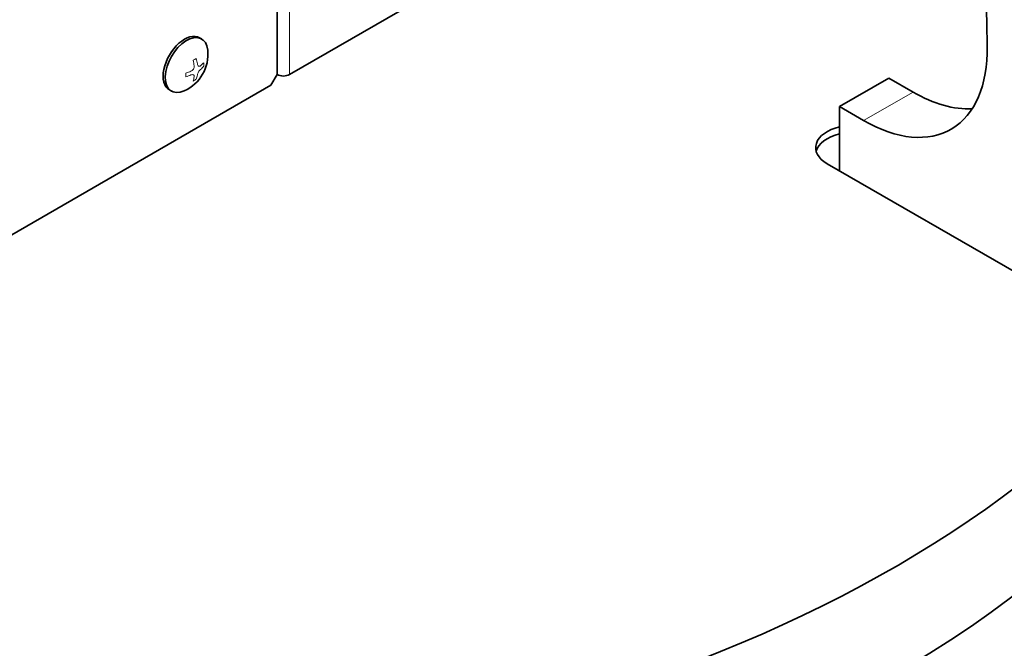
# Model space of a CAD drawing. Units: millimetres. Extents: x 100 to 2075, y 25 to 1460.
# Drawn here: x 1649 to 1720, y 893 to 938 of the extents above; entities that cross this region are included whole.
import ezdxf

# ---------------------------------------------------------------- set-up
doc = ezdxf.new("R2010")
doc.units = ezdxf.units.MM
doc.header["$LTSCALE"] = 5
doc.layers.add('実線(中線)', color=5, linetype='Continuous', lineweight=35)
doc.layers.add('実線(細線)', color=16, linetype='Continuous', lineweight=18)

msp = doc.modelspace()

# ---------------------------------------------------------------- linework, layer by layer
at = {"layer": '実線(中線)'}
for p, q in [((1711.001, 958.165), (1668.795, 933.798)), ((1667.911, 933.798), (1667.911, 944.021)), ((1662.36, 936.431), (1662.512, 936.343)), ((1667.911, 933.798), (1667.469, 933.032)), ((1667.469, 933.032), (1607.365, 898.331)), ((1711.663, 933.543), (1708.128, 931.501)), ((1713.388, 932.547), (1711.663, 933.543)), ((1660.204, 932.696), (1660.355, 932.608)), ((1708.128, 926.909), (1708.128, 931.501)), ((1708.128, 931.501), (1709.852, 930.506)), ((1730.695, 913.879), (1707.244, 927.419))]:
    msp.add_line(p, q, dxfattribs=at)
msp.add_arc((1660.089, 935.252), 2.875, 294.10498, 5.89502, dxfattribs=at)
for centre, major_axis, start_param, end_param in [((1485.389, 1065.203), (-165, 285.788), 3.946677, 4.140922), ((1645.814, 936.86), (-93.75, 0), 5.15087, 8.986297), ((1661.282, 934.563), (1.078, 1.867), 0, 3.141593), ((1661.434, 934.476), (1.078, 1.867), 5.609834, 10.09813), ((1709.852, 940.712), (6.25, -10.825), 5.497787, 7.08827), ((1668.353, 934.053), (0.625, 0), 3.926991, 5.497787), ((1713.388, 942.753), (6.25, -10.825), 5.497787, 5.996429), ((1709.233, 928.567), (-2.813, 0), 5.116104, 7.068583), ((1709.233, 928.057), (-2.812, 0), 5.116104, 6.125397), ((1645.814, 929.205), (93.75, 0), 3.141593, 6.270343)]:
    msp.add_ellipse(centre, major_axis=major_axis, ratio=0.57735, start_param=start_param, end_param=end_param, dxfattribs=at)
at = {"layer": '実線(細線)'}
for p, q in [((1668.795, 933.798), (1668.795, 944.442)), ((1713.388, 932.547), (1709.852, 930.506))]:
    msp.add_line(p, q, dxfattribs=at)
for centre, major_axis, start_param, end_param in [((1660.089, 935.992), (-2.728, 0), 2.296601, 2.415788), ((1659.974, 935.186), (1.435, -2.486), 0.956062, 1.106616), ((1660.204, 935.318), (-1.435, 2.486), 4.097655, 4.248208), ((1660.089, 935.385), (-2.87, 0), 2.526858, 2.677412), ((1660.73, 935.622), (-1.364, 2.363), 3.867398, 3.986584), ((1660.089, 935.385), (-2.87, 0), 2.034977, 2.185531), ((1659.448, 934.882), (1.364, -2.363), 0.725805, 0.844991), ((1660.089, 935.119), (2.87, 0), 5.17657, 5.327123), ((1660.204, 935.318), (-1.435, 2.486), 3.605773, 3.756327), ((1660.089, 935.119), (2.87, 0), 5.668451, 5.819005), ((1659.974, 935.186), (1.435, -2.486), 0.464181, 0.614734), ((1660.089, 934.512), (2.728, 0), 5.438194, 5.55738)]:
    msp.add_ellipse(centre, major_axis=major_axis, ratio=0.57735, start_param=start_param, end_param=end_param, dxfattribs=at)
for points in [[(1661.974, 934.429), (1661.979, 934.393), (1661.978, 934.352), (1661.969, 934.311), (1661.96, 934.27), (1661.944, 934.229), (1661.923, 934.193), (1661.903, 934.158), (1661.875, 934.123), (1661.844, 934.095), (1661.813, 934.066), (1661.778, 934.045), (1661.744, 934.031)], [(1662.434, 934.429), (1662.41, 934.41), (1662.384, 934.396), (1662.358, 934.391), (1662.333, 934.387), (1662.308, 934.392), (1662.288, 934.403), (1662.267, 934.415), (1662.248, 934.436), (1662.233, 934.464), (1662.219, 934.491), (1662.209, 934.526), (1662.204, 934.562)], [(1661.744, 933.766), (1661.778, 933.779), (1661.813, 933.788), (1661.844, 933.789), (1661.875, 933.79), (1661.903, 933.784), (1661.923, 933.772), (1661.944, 933.76), (1661.96, 933.741), (1661.969, 933.717), (1661.978, 933.693), (1661.979, 933.663), (1661.974, 933.633)], [(1662.204, 933.766), (1662.209, 933.796), (1662.219, 933.832), (1662.233, 933.87), (1662.248, 933.908), (1662.267, 933.947), (1662.288, 933.983), (1662.308, 934.018), (1662.333, 934.054), (1662.358, 934.086), (1662.384, 934.118), (1662.41, 934.144), (1662.434, 934.164)]]:
    msp.add_open_spline(points, degree=3, knots=[0, 0, 0, 0, 0.01970818, 0.01970818, 0.01970818, 0.03941636, 0.03941636, 0.03941636, 0.05912453, 0.05912453, 0.05912453, 0.07883271, 0.07883271, 0.07883271, 0.07883271], dxfattribs=at)

doc.saveas('drawing.dxf')
